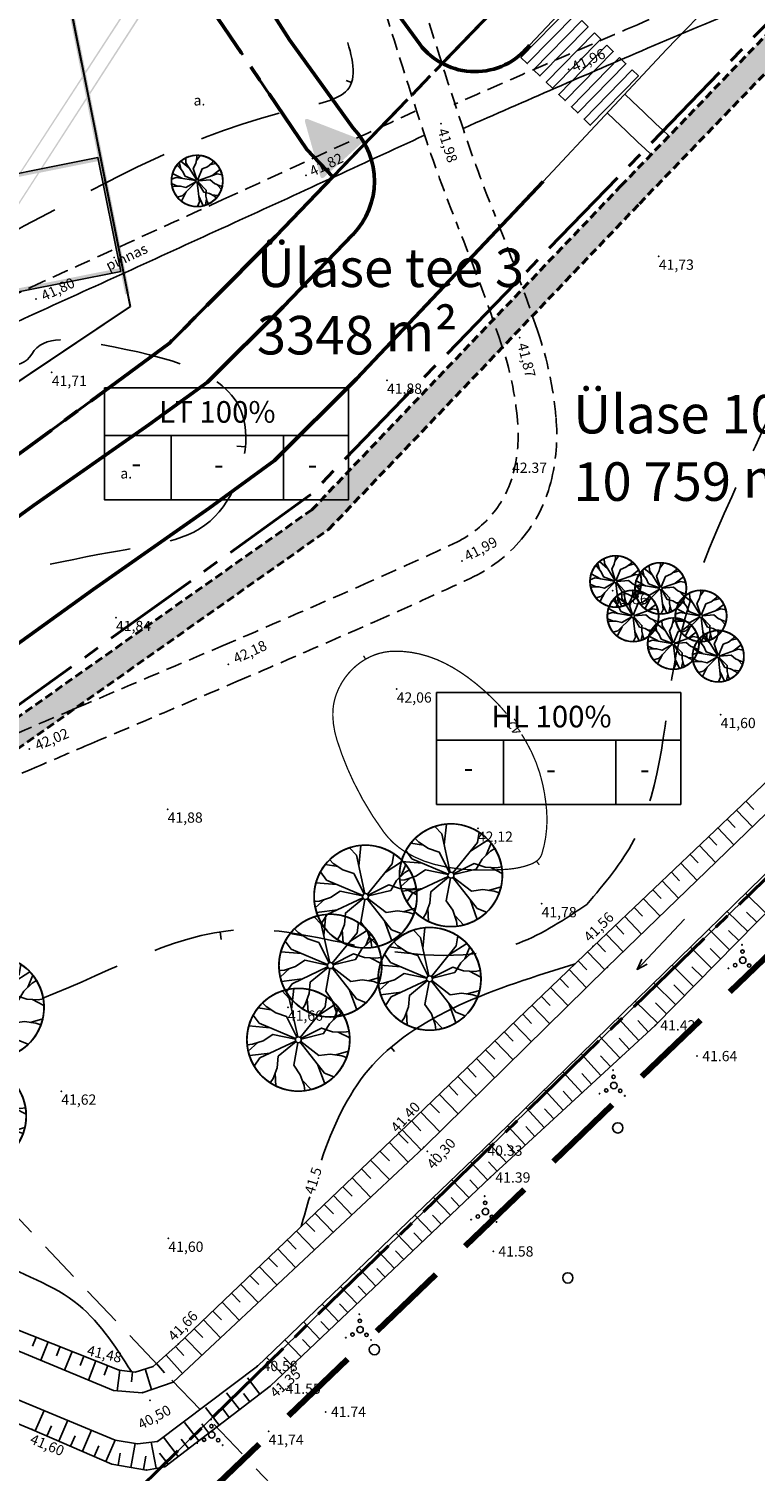
# Model space of a CAD drawing. Units: metres. Extents: x 551323 to 551933, y 6578924 to 6579662.
# Drawn here: x 551577 to 551633, y 6578982 to 6579094 of the extents above; entities that cross this region are included whole.
import ezdxf
from ezdxf.enums import TextEntityAlignment as Align

# ---------------------------------------------------------------- set-up
doc = ezdxf.new("R2010")
doc.units = ezdxf.units.M
for name, pattern in [('CENTER2', [28.575, 19.05, -3.175, 3.175, -3.175]), ('DASHED', [19.05, 12.7, -6.35]), ('HIDDEN', [9.525, 6.35, -3.175]), ('HIDDEN2', [4.7625, 3.175, -1.5875])]:
    doc.linetypes.add(name, pattern=pattern)
for name, color, linetype in [('10', 7, 'Continuous'), ('12', 251, 'Continuous'), ('2d', 7, 'Continuous'), ('Haljas', 3, 'Continuous'), ('horisontaal', 98, 'Continuous'), ('JARSAK', 251, 'Continuous'), ('KORGUSED', 7, 'Continuous'), ('liiklus', 7, 'Continuous'), ('majaboksid', 7, 'Continuous'), ('piir', 1, 'Continuous'), ('postid', 6, 'Continuous'), ('punktid', 7, 'Continuous'), ('puud', 3, 'Continuous'), ('Seinad.VÄLIS', 7, 'Continuous'), ('Tuletõkkesektsioonid', 7, 'Continuous'), ('VALLID', 251, 'Continuous'), ('ZTEXT', 7, 'Continuous')]:
    doc.layers.add(name, color=color, linetype=linetype)
for name, color, linetype, lineweight in [('Istutatav muru_Pen_No__85', 1, 'Continuous', 0), ('jalgteed', 65, 'DASHED', 40), ('krundid', 142, 'Continuous', 30), ('plan.ala piir', 5, 'HIDDEN2', 100), ('plan.krundid', 234, 'CENTER2', 50), ('teeala', 45, 'Continuous', 50), ('tekstid', 7, 'Continuous', 30)]:
    doc.layers.add(name, color=color, linetype=linetype, lineweight=lineweight)
doc.styles.add('ROMANS', font='romans', dxfattribs={"height": 0.9})
doc.styles.get("Standard").update_dxf_attribs({"font": 'romanc.shx', "height": 0.8})

# ---------------------------------------------------------------- blocks, each defined once
blk = doc.blocks.new('VOSA')
at = {"linetype": 'Continuous'}
for centre, radius in [((-0.06, 1.2), 0.0223), ((0, 0), 0.25), ((-0.02, 0.68), 0.132), ((-1.11, -0.63), 0.0223), ((-0.59, -0.38), 0.132), ((0.5, -0.41), 0.132), ((0.86, -0.8), 0.0223)]:
    blk.add_circle(centre, radius, dxfattribs=at)
blk = doc.blocks.new('puu1')
at = {"layer": 'Haljas'}
for p, q in [((-427, 1129), (-939, 1766)), ((-584, 1543), (-516, 1932)), ((923, 1367), (947, 1762)), ((-41, 108), (-584, 1543)), ((65, 96), (923, 1367)), ((675, 1000), (1319, 1503)), ((-1570, 505), (-1833, 801)), ((-1149, 370), (-1966, 367)), ((-110, 36), (-1570, 505)), ((115, 16), (1634, 226)), ((1196, 165), (1931, 522)), ((1634, 226), (1999, 73)), ((-10, -116), (-143, -1643)), ((-143, -1643), (-373, -1965)), ((-105, -1202), (79, -1998))]:
    blk.add_line(p, q, dxfattribs=at)
for points in [[(-13, 115), (-113, 1004), (165, 1352), (343, 1764), (381, 1963)], [(254, 1558), (626, 1899)], [(82, 82), (714, 714), (1160, 714), (1593, 832), (1773, 926)], [(1376, 773), (1876, 695)], [(-1576, -99), (-1991, 188)], [(-109, -38), (-954, -334), (-1355, -140), (-1796, -58), (-1999, -65)], [(-115, -13), (-1004, -113), (-1282, -461), (-1644, -727), (-1829, -809)], [(-38, -109), (-334, -954), (-735, -1147), (-1074, -1441), (-1195, -1603)], [(80, -84), (695, -734), (682, -1179), (788, -1615), (877, -1798)], [(115, -13), (1004, -113), (1282, -461), (1644, -727), (1829, -809)], [(-1463, -594), (-1712, -1033)], [(1463, -594), (1712, -1033)], [(-905, -1294), (-1388, -1440)], [(735, -1397), (643, -1894)]]:
    blk.add_lwpolyline(points, dxfattribs=at)
blk.add_circle((0, 0), 116, dxfattribs=at)
for start, end in [(104.9564, 117.9859), (71.7507, 79.006), (48.7234, 61.7529), (156.3849, 169.4145), (20.3221, 27.5774), (174.6078, 181.8631), (2.0992, 15.1287), (203.8512, 211.1065), (328.8935, 336.1488), (226.0364, 233.2917), (259.2421, 272.2716), (288.7446, 295.9999)]:
    blk.add_arc((0, 0), 2000, start, end, dxfattribs=at)

msp = doc.modelspace()

# ---------------------------------------------------------------- hatches: boundary and pattern name
at = {"layer": 'Istutatav muru_Pen_No__85', "linetype": 'Continuous'}
h = msp.add_hatch(color=256, dxfattribs=at)
h.paths.add_polyline_path([(551602.699, 6579085.294), (551598.512, 6579086.912, 0.618034), (551598.314, 6579086.732), (551599.531, 6579082.411, 0.5575365), (551599.776, 6579082.341), (551602.746, 6579085.043, 0.5575365)], flags=0)
h.paths.add_polyline_path([(551602.308, 6579085.091), (551598.729, 6579086.475), (551599.77, 6579082.781)], flags=0)
at = {"layer": 'jalgteed', "linetype": 'Continuous', "lineweight": 25}
h = msp.add_hatch(dxfattribs=at)
h.set_pattern_fill('AR-CONC', color=34, scale=0.01, angle=90, style=0)
h.set_pattern_definition([(140, (0, 0), (0.1593908554, 1.82184668996), [0.1905, -2.0955]), (85, (0, 0), (-1.9105664288, -0.35242825976), [0.1524, -1.6764]), (190.451, (0.0133, 0.1518), (-1.7511668782, 1.46942501666), [0.1619, -1.7809]), (136.1842, (-0.508, 3e-17), (0.4204232793, 2.7107904089), [0.28575, -3.14325]), (186.6356, (-0.473, 0.226), (-2.4742555589, 2.3740423447), [0.24285, -2.67135]), (81.184, (-0.508, 3e-17), (-2.4742511786, 2.3740460581), [0.2286, -2.5146]), (111, (-0.381, 0.254), (1.02265518517, 1.51614879835), [0.1905, -2.0955]), (56, (-0.381, 0.254), (-1.8418796612, 0.6180202835), [0.1524, -1.6764]), (161.4514, (-0.2958, 0.3803), (-0.81922857716, 2.1341649077), [0.1619, -1.7809]), (127.5, (0, 0), (-0.84555038873, 0.030886032506), [0, -1.65608, 0, -1.7018, 0, -1.68275]), (97.5, (0, 0), (-1.00180574818, 0.6681966251), [0, -0.97028, 0, -1.61798, 0, -0.64135]), (57.5, (-3e-17, -0.5664), (0.05728743993, 1.35590595167), [0, -0.635, 0, -1.9812, 0, -2.6289]), (47.5, (-5e-17, -0.8204), (-0.25426491033, 1.48129181386), [0, -0.8255, 0, -1.31572, 0, -1.8669])])
edge = h.paths.add_edge_path()
edge.add_line((551529.926, 6579011.485), (551539.245, 6579014.375))
edge.add_line((551539.245, 6579014.375), (551598.849, 6579056.473))
edge.add_line((551598.849, 6579056.473), (551622.901, 6579081.698))
edge.add_line((551622.901, 6579081.698), (551677.083, 6579138.015))
edge.add_line((551677.083, 6579138.015), (551696.515, 6579153.337))
edge.add_line((551696.515, 6579153.337), (551695.456, 6579221.359))
edge.add_line((551695.456, 6579221.359), (551762.497, 6579272.573))
edge.add_line((551762.497, 6579272.573), (551768.028, 6579288.149))
edge.add_line((551768.028, 6579288.149), (551768.491, 6579306.832))
edge.add_line((551768.491, 6579306.832), (551759.538, 6579327.051))
edge.add_line((551759.538, 6579327.051), (551750.759, 6579333.227))
edge.add_line((551750.759, 6579333.227), (551741.857, 6579336.254))
edge.add_line((551741.857, 6579336.254), (551741.074, 6579337.085))
edge.add_line((551530.519, 6579009.574), (551540.14, 6579012.558))
edge.add_line((551540.14, 6579012.558), (551600.162, 6579054.952))
edge.add_line((551600.162, 6579054.952), (551624.345, 6579080.314))
edge.add_line((551624.345, 6579080.314), (551678.429, 6579136.53))
edge.add_line((551678.429, 6579136.53), (551698.53, 6579152.379))
edge.add_line((551698.53, 6579152.379), (551697.472, 6579220.382))
edge.add_line((551697.472, 6579220.382), (551764.183, 6579271.344))
edge.add_line((551764.183, 6579271.344), (551770.02, 6579287.781))
edge.add_line((551770.02, 6579287.781), (551770.502, 6579307.232))
edge.add_line((551770.502, 6579307.232), (551761.142, 6579328.368))
edge.add_line((551761.142, 6579328.368), (551751.674, 6579335.028))
edge.add_line((551751.674, 6579335.028), (551742.971, 6579337.987))
edge.add_line((551742.971, 6579337.987), (551742.53, 6579338.456))
edge = h.paths.add_edge_path(flags=17)
edge.add_line((551530.519, 6579009.574), (551529.926, 6579011.485))
edge.add_line((551741.074, 6579337.085), (551742.53, 6579338.456))
at = {"layer": 'liiklus', "linetype": 'Continuous', "lineweight": 40, "true_color": 0xffffff}
msp.add_hatch(color=7, dxfattribs=at).paths.add_polyline_path([(551602.388, 6579085.152), (551599.737, 6579082.739), (551598.681, 6579086.554)])
at = {"layer": 'Seinad.VÄLIS'}
msp.add_hatch(color=9, dxfattribs=at).paths.add_polyline_path([(551578.647, 6579103.734), (551578.294, 6579103.664), (551584.344, 6579073.251), (551584.697, 6579073.321)])
for points in [[(551582.224, 6579083.902), (551570.808, 6579081.631), (551570.861, 6579081.366), (551582.277, 6579083.637)], [(551583.935, 6579075.3), (551572.519, 6579073.029), (551572.571, 6579072.764), (551583.988, 6579075.035)]]:
    msp.add_hatch(color=9, dxfattribs=at).paths.add_polyline_path(points, flags=0)

# ---------------------------------------------------------------- linework, layer by layer
at = {"layer": '10', "color": 9, "linetype": 'HIDDEN', "ltscale": 0.2}
for points in [[(551609.898, 6579088.035, -0.0024568), (551624.178, 6579094.251, -0.0044449), (551632.13, 6579097.583, -0.0000163), (551641.632, 6579101.465, -0.0000177), (551650.382, 6579105.039, -0.0011062), (551657.49, 6579107.924, -0.0005925), (551670.774, 6579113.262, -0.0005925)], [(551604.005, 6579097.156, 0.0059355), (551607.486, 6579086.076, 0.0157802), (551610.223, 6579078.531, -0.0127617), (551613.595, 6579069.404, -0.0600506), (551614.862, 6579063.417, -0.0849445), (551614.531, 6579059.34, -0.1126526), (551612.883, 6579056.133, -0.1096211), (551609.914, 6579053.861, -0.0046164), (551602.528, 6579050.513, -0.003196), (551591.767, 6579045.835, -0.0003256), (551580.554, 6579041.055, 0.0008555), (551576.283, 6579039.229, 0.0057607), (551566.68, 6579034.972, -0.0051977), (551556.107, 6579030.271, -0.0097831), (551554.743, 6579029.713, -0.001513), (551545.499, 6579026.171, -0.0264717), (551542.595, 6579025.242, -0.0128957), (551536.264, 6579023.751, -0.0128957)], [(551606.877, 6579098.022, 0.0059355), (551610.338, 6579087.01, 0.0157802), (551613.009, 6579079.642, -0.0127617), (551616.435, 6579070.372, -0.0600506), (551617.85, 6579063.682, -0.0849445), (551617.437, 6579058.596, -0.1126526), (551615.179, 6579054.203, -0.1096211), (551611.178, 6579051.141, -0.0046164), (551603.742, 6579047.769, -0.003196), (551592.945, 6579043.077, -0.0003256), (551581.729, 6579038.295, 0.0008555), (551577.467, 6579036.473, 0.0057607), (551567.928, 6579032.244, -0.0051977), (551557.297, 6579027.517, -0.0097831), (551555.824, 6579026.914, -0.001513), (551546.563, 6579023.367, -0.0264717), (551543.357, 6579022.34, -0.0128957), (551536.876, 6579020.815, -0.0128957)], [(551555.835, 6579064.222, 0.0004656), (551566.41, 6579068.999, 0.0004656), (551576.977, 6579073.796, 0.0006603), (551591.945, 6579080.633, 0.0006603), (551606.896, 6579087.509, 0.0006603)]]:
    msp.add_lwpolyline(points, format="xyb", dxfattribs=at)
at = {"layer": '10', "color": 9}
for points in [[(551610.705, 6579086.205, -0.0024568), (551624.968, 6579092.413, -0.0044449), (551632.886, 6579095.731, -0.0000163), (551642.389, 6579099.613, -0.0000177), (551651.138, 6579103.187, -0.0011062), (551658.238, 6579106.069, -0.0005925), (551671.518, 6579111.406, -0.0005925)], [(551556.657, 6579062.398, 0.0004656), (551567.235, 6579067.177, 0.0004656), (551577.805, 6579071.976, 0.0006603), (551592.779, 6579078.814, 0.0006556), (551607.629, 6579085.644, 0.0006603)]]:
    msp.add_lwpolyline(points, format="xyb", dxfattribs=at)
at = {"layer": '12', "color": 4}
for points in [[(551594.628, 6578989.825), (551612.114, 6579006.592), (551656.879, 6579050.346), (551692.851, 6579084.577), (551695.879, 6579086.091), (551699.196, 6579086.379), (551702.519, 6579085.198), (551711.26, 6579081.788)], [(551689.6, 6579085.69), (551663.111, 6579060.118), (551650.449, 6579048.568), (551621.842, 6579020.871), (551607.564, 6579006.841), (551588.071, 6578988.577), (551585.663, 6578987.747), (551583.427, 6578987.922), (551552.222, 6579000.9), (551543.923, 6579004.381), (551543.923, 6579004.381), (551543.923, 6579004.381)], [(551627.839, 6579024.612), (551624.157, 6579020.702), (551624.935, 6579021.112)], [(551627.839, 6579024.612), (551624.157, 6579020.702), (551624.52, 6579021.503)], [(551524.421, 6579008.366), (551526.77, 6579007.812), (551535.495, 6579004.287), (551554.715, 6578996.048), (551583.568, 6578984.063), (551585.285, 6578983.756), (551586.847, 6578983.95), (551594.628, 6578989.825)]]:
    msp.add_lwpolyline(points, dxfattribs=at)
at = {"layer": '12'}
for points in [[(551605.645, 6579007.982), (551620.74, 6579022.487), (551634.977, 6579036.022), (551648.888, 6579049.83), (551662.015, 6579061.742), (551675.385, 6579073.833), (551688.599, 6579086.64)], [(551595.615, 6578988.253), (551612.735, 6579004.504), (551625.565, 6579016.345), (551639.828, 6579030.844), (551659.578, 6579049.576), (551675.525, 6579064.411), (551686.522, 6579074.574), (551695.609, 6579083.21), (551697.189, 6579083.653), (551697.926, 6579083.653), (551699.645, 6579083.282), (551700.206, 6579082.996), (551705.496, 6579080.582), (551710.019, 6579078.885)], [(551605.645, 6579007.982), (551588.472, 6578991.529), (551586.517, 6578989.787), (551585.111, 6578989.355), (551583.871, 6578989.51), (551566.74, 6578996.297), (551552.196, 6579002.27), (551543.248, 6579006.524), (551542.385, 6579007.925), (551539.979, 6579015.641), (551539.431, 6579017.729)], [(551530.839, 6579003.979), (551530.846, 6579003.978), (551534.963, 6579002.788), (551539.409, 6579000.794), (551554.142, 6578994.441), (551577.081, 6578984.884), (551583.302, 6578982.19), (551586.003, 6578981.72), (551587.423, 6578981.985), (551595.615, 6578988.253)]]:
    msp.add_lwpolyline(points, dxfattribs=at)
for centre in [(551622.657, 6579008.363), (551618.769, 6578996.68), (551603.724, 6578991.098)]:
    msp.add_circle(centre, 0.4, dxfattribs=at)
at = {"layer": '2d'}
for p in [(551625.565, 6579016.345), (551628.826, 6579013.955), (551612.114, 6579006.592), (551612.735, 6579004.504), (551612.97, 6578998.746), (551594.628, 6578989.825), (551596.42, 6578988.06), (551599.941, 6578986.255)]:
    msp.add_point(p, dxfattribs=at)
at = {"layer": 'horisontaal'}
for points in [[(551601.518, 6579089.903), (551601.956, 6579089.758)], [(551593.033, 6579061.447), (551593.696, 6579061.387)], [(551591.813, 6579023.04), (551591.723, 6579023.628)], [(551605.282, 6579014.316), (551605.006, 6579014.639)]]:
    msp.add_lwpolyline(points, dxfattribs=at)
for points in [[(551615.03, 6579028.635, 0.1, 0.1, -0.0394047), (551613.854, 6579028.48, 0.1, 0.1, -0.0191677), (551611.419, 6579028.445, 0.1, 0.1, -0.0593981), (551608.377, 6579028.883, 0.1, 0.1, -0.0736219), (551606.098, 6579029.869, 0.1, 0.1, -0.0955483), (551604.461, 6579031.381, 0.1, 0.1, -0.046283), (551602.105, 6579035.295, 0.1, 0.1, -0.0362916), (551600.804, 6579038.585, 0.1, 0.1, -0.068378), (551600.489, 6579040.443, 0.1, 0.1, -0.0970921), (551600.768, 6579042.146, 0.1, 0.1, -0.0890375), (551601.724, 6579043.765, 0.1, 0.1, -0.1021647), (551603.357, 6579045.022, 0.1, 0.1, -0.1088926), (551605.24, 6579045.473, 0.1, 0.1, -0.0630793), (551607.239, 6579045.258, 0.1, 0.1, -0.0597161), (551609.231, 6579044.524, 0.1, 0.1, -0.0406307), (551610.985, 6579043.441, 0.1, 0.1, -0.0343881), (551612.842, 6579041.866, 0.1, 0.1, -0.0265683), (551613.998, 6579040.615, 0.1, 0.1, -0.0795948)], [(551615.179, 6579038.994, 0.1, 0.1, -0.0097013), (551615.504, 6579038.463, 0.1, 0.1, -0.0795948), (551616.833, 6579035.032, 0.1, 0.1, -0.0319096), (551617.114, 6579033.138, 0.1, 0.1, -0.0401609), (551617.118, 6579031.615, 0.1, 0.1, -0.0554256), (551616.756, 6579029.712, 0.1, 0.1, -0.1589363), (551616.358, 6579029.147, 0.1, 0.1, -0.0685259), (551615.899, 6579028.894, 0.1, 0.1, -0.039467), (551615.03, 6579028.635, 0.1, 0.1, -0.0394047)]]:
    msp.add_lwpolyline(points, format="xyseb", dxfattribs=at)
at = {"layer": 'horisontaal', "const_width": 0.1}
for points in [[(551602.879, 6579045.123), (551603.036, 6579044.851)], [(551616.546, 6579028.839), (551616.335, 6579029.13)]]:
    msp.add_lwpolyline(points, dxfattribs=at)
at = {"layer": 'horisontaal', "linetype": 'DASHED', "ltscale": 0.5}
for points, start_tangent, end_tangent in [([(551544.834, 6579102.862), (551552.363, 6579099.708), (551564.59, 6579084.968), (551569.123, 6579077.771), (551573.333, 6579077.285), (551576.491, 6579078.579), (551598.107, 6579087.799), (551601.75, 6579089.335), (551601.345, 6579093.783), (551592.444, 6579115.561), (551588.206, 6579126.826), (551584.029, 6579128.369), (551572.935, 6579125.351), (551547.504, 6579114.283), (551542.872, 6579109.837), (551543.326, 6579104.394), (551544.834, 6579102.862)], (0.9548061, 0.2972294), (0.9548061, 0.2972294)), ([(551577.073, 6579068.604), (551582.473, 6579069.348), (551593.553, 6579063.582), (551591.318, 6579055.955), (551583.125, 6579053.165), (551570.555, 6579052.886), (551569.903, 6579061.628), (551572.51, 6579067.116), (551577.073, 6579068.604)], (0.5044421, 0.8634455), (0.5044421, 0.8634455))]:
    msp.add_spline(points, degree=3, dxfattribs=dict(at, start_tangent=start_tangent, end_tangent=end_tangent))
for points in [[(551620.261, 6579025.765), (551623.914, 6579030.759), (551627.207, 6579045.25), (551635.757, 6579066.719), (551641.948, 6579081.543), (551652.706, 6579096.674), (551663.961, 6579108.373)], [(551620.261, 6579025.765), (551614.96, 6579022.753), (551602.956, 6579022.448), (551593.392, 6579023.796), (551576.913, 6579018.095), (551546.186, 6579018.162), (551541.185, 6579017.571), (551539.979, 6579015.641)]]:
    msp.add_spline(points, degree=3, dxfattribs=at)
at = {"layer": 'horisontaal'}
msp.add_open_spline([(551599.6, 6579005.859), (551600.506, 6579008.474), (551604.096, 6579016.356), (551613.109, 6579019.187), (551619.344, 6579021.146)], degree=3, knots=[5.1652802, 5.1652802, 5.1652802, 5.1652802, 13.2358023, 31.3562785, 31.3562785, 31.3562785, 31.3562785], dxfattribs=at)
msp.add_spline([(551584.828, 6578989.39), (551580.374, 6578994.853), (551573.417, 6578998.51), (551562.886, 6579006.667), (551551.444, 6579006.119), (551547.117, 6579004.685)], degree=3, dxfattribs=at)
msp.add_open_spline([(551598.027, 6579000.683), (551598.247, 6579001.459), (551598.467, 6579002.234), (551598.695, 6579003.003)], degree=3, dxfattribs=at)
at = {"layer": 'jalgteed', "ltscale": 0.05}
for p, q in [((551622.901, 6579081.698), (551677.083, 6579138.015)), ((551624.345, 6579080.314), (551678.429, 6579136.53)), ((551598.849, 6579056.473), (551622.901, 6579081.698)), ((551600.162, 6579054.952), (551624.345, 6579080.314)), ((551539.245, 6579014.375), (551598.849, 6579056.473)), ((551540.14, 6579012.558), (551600.162, 6579054.952))]:
    msp.add_line(p, q, dxfattribs=at)
at = {"layer": 'jalgteed', "lineweight": 25}
for p, q in [((551623.193, 6579088.843), (551623.784, 6579088.292)), ((551623.784, 6579088.292), (551624.688, 6579087.428)), ((551621.829, 6579087.381), (551622.411, 6579086.838)), ((551624.688, 6579087.428), (551625.621, 6579086.535)), ((551622.411, 6579086.838), (551623.306, 6579085.983)), ((551623.306, 6579085.983), (551624.251, 6579085.078)), ((551625.621, 6579086.535), (551626.132, 6579086.064)), ((551626.132, 6579086.064), (551626.619, 6579085.59)), ((551624.251, 6579085.078), (551624.756, 6579084.612)), ((551624.756, 6579084.612), (551625.223, 6579084.157))]:
    msp.add_line(p, q, dxfattribs=at)
at = {"layer": 'JARSAK'}
for p, q in [((551631.9, 6579033.097), (551633.132, 6579031.802)), ((551632.625, 6579033.786), (551633.238, 6579033.142)), ((551631.175, 6579032.408), (551631.794, 6579031.757)), ((551629.726, 6579031.03), (551630.351, 6579030.372)), ((551630.451, 6579031.719), (551631.695, 6579030.41)), ((551629.001, 6579030.341), (551630.258, 6579029.019)), ((551627.552, 6579028.963), (551628.821, 6579027.628)), ((551628.276, 6579029.652), (551628.908, 6579028.988)), ((551626.102, 6579027.585), (551627.384, 6579026.237)), ((551626.827, 6579028.274), (551627.465, 6579027.603)), ((551625.378, 6579026.896), (551626.021, 6579026.218)), ((551623.928, 6579025.518), (551624.578, 6579024.834)), ((551624.653, 6579026.207), (551625.947, 6579024.845)), ((551622.479, 6579024.14), (551623.135, 6579023.449)), ((551623.203, 6579024.829), (551624.51, 6579023.454)), ((551621.754, 6579023.451), (551623.073, 6579022.063)), ((551620.306, 6579022.07), (551621.645, 6579020.677)), ((551621.029, 6579022.762), (551621.692, 6579022.065)), ((551619.585, 6579021.378), (551620.259, 6579020.677)), ((551618.143, 6579019.992), (551618.824, 6579019.283)), ((551618.864, 6579020.685), (551620.218, 6579019.276)), ((551616.701, 6579018.606), (551617.39, 6579017.889)), ((551617.422, 6579019.299), (551618.792, 6579017.874)), ((551615.98, 6579017.913), (551617.365, 6579016.472)), ((551614.538, 6579016.527), (551615.938, 6579015.07)), ((551615.259, 6579017.22), (551615.955, 6579016.496)), ((551613.096, 6579015.142), (551614.512, 6579013.668)), ((551613.817, 6579015.835), (551614.521, 6579015.102)), ((551612.375, 6579014.449), (551613.087, 6579013.708)), ((551610.933, 6579013.063), (551611.652, 6579012.314)), ((551611.654, 6579013.756), (551613.085, 6579012.266)), ((551610.212, 6579012.37), (551611.659, 6579010.864)), ((551608.77, 6579010.984), (551610.232, 6579009.463)), ((551609.491, 6579011.677), (551610.218, 6579010.92)), ((551607.327, 6579009.599), (551608.805, 6579008.061)), ((551608.048, 6579010.292), (551608.784, 6579009.527)), ((551606.606, 6579008.906), (551607.349, 6579008.133)), ((551604.876, 6579007.245), (551606.352, 6579005.705)), ((551605.598, 6579007.937), (551606.34, 6579007.163)), ((551605.885, 6579008.213), (551607.374, 6579006.663)), ((551604.154, 6579006.554), (551604.888, 6579005.788)), ((551602.71, 6579005.17), (551603.436, 6579004.412)), ((551603.432, 6579005.862), (551604.892, 6579004.338)), ((551601.988, 6579004.478), (551603.433, 6579002.97)), ((551600.544, 6579003.095), (551601.973, 6579001.603)), ((551601.266, 6579003.786), (551601.984, 6579003.036)), ((551599.1, 6579001.711), (551600.514, 6579000.235)), ((551599.822, 6579002.403), (551600.533, 6579001.661)), ((551598.377, 6579001.019), (551599.081, 6579000.285)), ((551596.933, 6578999.636), (551597.629, 6578998.91)), ((551597.655, 6579000.327), (551599.054, 6578998.867)), ((551596.211, 6578998.944), (551597.595, 6578997.5)), ((551594.767, 6578997.56), (551596.135, 6578996.132)), ((551595.489, 6578998.252), (551596.177, 6578997.534)), ((551593.323, 6578996.177), (551594.676, 6578994.765)), ((551594.045, 6578996.868), (551594.725, 6578996.158)), ((551592.601, 6578995.485), (551593.273, 6578994.783)), ((551591.157, 6578994.101), (551591.821, 6578993.407)), ((551591.879, 6578994.793), (551593.216, 6578993.397)), ((551589.713, 6578992.718), (551590.37, 6578992.032)), ((551590.435, 6578993.409), (551591.756, 6578992.03)), ((551577.416, 6578992.067), (551577.136, 6578991.361)), ((551578.346, 6578991.699), (551577.78, 6578990.27)), ((551588.99, 6578992.026), (551590.297, 6578990.662)), ((551579.275, 6578991.331), (551578.989, 6578990.608)), ((551580.205, 6578990.962), (551579.627, 6578989.502)), ((551581.135, 6578990.594), (551580.842, 6578989.856)), ((551587.515, 6578990.676), (551588.787, 6578989.248)), ((551588.261, 6578991.341), (551588.889, 6578990.636)), ((551582.065, 6578990.226), (551581.474, 6578988.734)), ((551582.994, 6578989.857), (551582.696, 6578989.104)), ((551583.927, 6578989.503), (551583.727, 6578987.898)), ((551584.92, 6578989.379), (551584.822, 6578988.6)), ((551585.883, 6578989.592), (551586.374, 6578987.992)), ((551586.768, 6578990.011), (551587.41, 6578989.29)), ((551594.821, 6578987.645), (551593.865, 6578988.895)), ((551593.232, 6578986.43), (551592.228, 6578987.742)), ((551594.027, 6578987.038), (551593.537, 6578987.678)), ((551577.338, 6578984.773), (551578.027, 6578986.364)), ((551591.644, 6578985.215), (551590.592, 6578986.589)), ((551592.438, 6578985.822), (551591.924, 6578986.494)), ((551578.256, 6578984.375), (551578.603, 6578985.178)), ((551579.174, 6578983.978), (551579.875, 6578985.597)), ((551581.009, 6578983.183), (551581.722, 6578984.83)), ((551590.056, 6578983.999), (551588.956, 6578985.436)), ((551590.85, 6578984.607), (551590.312, 6578985.31)), ((551580.091, 6578983.581), (551580.445, 6578984.397)), ((551582.844, 6578982.389), (551583.569, 6578984.062)), ((551584.781, 6578981.933), (551585.104, 6578983.789)), ((551586.75, 6578981.859), (551586.371, 6578983.891)), ((551588.467, 6578982.784), (551587.32, 6578984.283)), ((551589.262, 6578983.392), (551588.7, 6578984.126)), ((551581.927, 6578982.786), (551582.286, 6578983.616)), ((551583.796, 6578982.104), (551583.958, 6578983.034)), ((551585.766, 6578981.761), (551585.949, 6578982.811)), ((551587.673, 6578982.176), (551587.018, 6578983.033))]:
    msp.add_line(p, q, dxfattribs=at)
at = {"layer": 'krundid'}
msp.add_lwpolyline([(551584.714, 6579072.305), (551530.744, 6579036.08), (551522.746, 6579076.292), (551534.339, 6579078.598), (551533.363, 6579083.502), (551545.133, 6579085.843), (551544.157, 6579090.747), (551555.927, 6579093.088), (551554.951, 6579097.992), (551566.721, 6579100.333), (551565.745, 6579105.237), (551577.691, 6579107.613)], close=True, dxfattribs=at)
at = {"layer": 'liiklus', "color": 7, "ltscale": 0.5}
for points in [[(551618.874, 6579095.53), (551619.364, 6579095.051), (551615.616, 6579091.218), (551615.126, 6579091.698)], [(551619.854, 6579094.571), (551620.345, 6579094.092), (551616.597, 6579090.259), (551616.106, 6579090.739)], [(551620.835, 6579093.613), (551621.325, 6579093.133), (551617.577, 6579089.3), (551617.087, 6579089.78)], [(551621.815, 6579092.654), (551622.306, 6579092.174), (551618.558, 6579088.342), (551618.068, 6579088.821)], [(551622.796, 6579091.695), (551623.286, 6579091.215), (551619.538, 6579087.383), (551619.048, 6579087.862)], [(551623.777, 6579090.736), (551624.267, 6579090.256), (551620.519, 6579086.424), (551620.029, 6579086.903)]]:
    msp.add_lwpolyline(points, close=True, dxfattribs=at)
at = {"layer": 'majaboksid'}
msp.add_lwpolyline([(551583.988, 6579075.035), (551572.218, 6579072.694), (551573.194, 6579067.79), (551561.424, 6579065.449), (551562.4, 6579060.545), (551550.63, 6579058.204), (551551.606, 6579053.3), (551539.836, 6579050.959), (551540.812, 6579046.055), (551529.395, 6579043.785), (551527.632, 6579052.651), (551539.401, 6579054.992), (551538.426, 6579059.896), (551550.195, 6579062.237), (551549.22, 6579067.141), (551560.989, 6579069.482), (551560.014, 6579074.386), (551571.783, 6579076.727), (551570.808, 6579081.631), (551582.224, 6579083.902)], close=True, dxfattribs=at)
at = {"layer": 'piir'}
msp.add_lwpolyline([(551573.04, 6579447.89), (551635.99, 6579269.97), (551697.66, 6579093.03), (551698.54, 6579090.52), (551582.99, 6578977.9), (551549.11, 6578944.89), (551539.16, 6578958.32), (551515.22, 6579026.26), (551478.29, 6579103.73), (551464.39, 6579149.2), (551452.71, 6579208.42), (551439.56, 6579247.03), (551404.69, 6579300.92), (551368.35, 6579342.79), (551347.26, 6579360.37), (551352.11, 6579362.25), (551393.44, 6579378.26), (551417.19, 6579387.46), (551444.8, 6579398.16), (551472.23, 6579408.78), (551499.71, 6579419.4), (551527.3, 6579429.97), (551559.34, 6579442.24), (551573.04, 6579447.89)], dxfattribs=at)
at = {"layer": 'plan.ala piir', "ltscale": 2}
msp.add_lwpolyline([(551445.081, 6579400.014), (551341.385, 6579361.006), (551366.092, 6579338.423), (551393.616, 6579308.231), (551401.551, 6579298.798), (551436.653, 6579245.509), (551449.729, 6579208.456), (551457.065, 6579163.687), (551459.85, 6579149.119), (551475.074, 6579102.071), (551485.921, 6579078.993), (551507.048, 6579038.119), (551513.074, 6579023.87), (551526.952, 6578984.056), (551536.409, 6578956.487), (551546.298, 6578942.116), (551548.994, 6578939.733), (551707.011, 6579091.683), (551801.119, 6579179.194), (551841.772, 6579312.144), (551916.64, 6579569.708)], dxfattribs=at)
at = {"layer": 'plan.krundid', "lineweight": 40, "ltscale": 0.4}
for points in [[(551675.117, 6579157.709), (551680.69, 6579141.718), (551678.272, 6579139.805), (551598.709, 6579057.616), (551568.31, 6579035.714), (551539.3, 6579014.812), (551521.365, 6579008.821), (551516.047, 6579023.913), (551525.5, 6579027.124), (551531.954, 6579029.256), (551539.308, 6579034.431), (551576.667, 6579061.243), (551587.788, 6579069.464), (551587.788, 6579069.464), (551596.056, 6579077.785), (551600.497, 6579082.395), (551600.497, 6579082.395), (551614.235, 6579096.664), (551614.235, 6579096.664), (551667.514, 6579151.697)], [(551521.365, 6579008.821), (551539.16, 6578958.32), (551549.11, 6578944.89), (551582.99, 6578977.9), (551698.54, 6579090.52), (551697.66, 6579093.03), (551680.69, 6579141.718), (551678.272, 6579139.805), (551598.709, 6579057.616), (551568.31, 6579035.714), (551539.3, 6579014.812)]]:
    msp.add_lwpolyline(points, close=True, dxfattribs=at)
at = {"layer": 'plan.krundid', "ltscale": 0.4}
msp.add_lwpolyline([(551502.741, 6579077.572), (551581.331, 6579117.523), (551589.111, 6579098.328), (551598.471, 6579084.535), (551600.497, 6579082.395), (551596.056, 6579077.785), (551587.788, 6579069.464), (551576.667, 6579061.243), (551539.308, 6579034.431), (551531.954, 6579029.256), (551525.5, 6579027.124), (551520.933, 6579039.466), (551510.125, 6579063.189), (551502.741, 6579077.572)], close=True, dxfattribs=at)
at = {"layer": 'plan.krundid', "lineweight": 40, "ltscale": 0.4}
msp.add_lwpolyline([(551614.235, 6579096.664), (551600.497, 6579082.395), (551598.471, 6579084.535), (551589.111, 6579098.328)], dxfattribs=at)
at = {"layer": 'postid', "linetype": 'HIDDEN', "ltscale": 0.5}
msp.add_lwpolyline([(551574.864, 6579002.554), (551596.27, 6578979.994)], dxfattribs=at)
at = {"layer": 'punktid'}
for p in [(551618.838, 6579090.786), (551608.912, 6579086.543), (551598.392, 6579082.511), (551625.848, 6579076.217), (551577.391, 6579072.886), (551615.015, 6579069.888), (551578.632, 6579067.175), (551604.7, 6579066.564), (551610.546, 6579052.501), (551622.255, 6579050.194), (551583.624, 6579048.086), (551592.356, 6579044.456), (551605.457, 6579042.521), (551630.656, 6579040.535), (551576.875, 6579037.851), (551587.642, 6579033.173), (551611.77, 6579031.684), (551616.726, 6579025.81), (551620.74, 6579022.487), (551621.842, 6579020.871), (551596.993, 6579017.753), (551579.367, 6579011.215), (551605.645, 6579007.982), (551607.564, 6579006.841), (551607.834, 6579006.526), (551608.148, 6579006.241), (551587.7, 6578999.76), (551588.472, 6578991.529), (551583.871, 6578989.51), (551595.615, 6578988.253), (551585.663, 6578987.747), (551586.27, 6578987.141), (551577.081, 6578984.884), (551586.847, 6578983.95), (551595.494, 6578984.741), (551586.003, 6578981.72)]:
    msp.add_point(p, dxfattribs=at)
at = {"layer": 'teeala', "lineweight": -3}
for p, q in [((551626.443, 6579092.306), (551675.617, 6579143.316)), ((551615.787, 6579092.646), (551620.639, 6579097.812)), ((551616.851, 6579082.032), (551626.443, 6579092.306))]:
    msp.add_line(p, q, dxfattribs=at)
at = {"layer": 'teeala'}
for p, q in [((551592.14, 6579100.885), (551597.115, 6579093.066)), ((551603.733, 6579097.567), (551607.251, 6579092.728)), ((551597.115, 6579093.066), (551602.06, 6579086.19)), ((551616.851, 6579082.032), (551602.327, 6579066.688)), ((551602.041, 6579077.903), (551596.617, 6579072.292)), ((551596.617, 6579072.292), (551590.749, 6579066.411)), ((551590.749, 6579066.411), (551586.217, 6579063.114)), ((551602.327, 6579066.688), (551595.966, 6579060.313)), ((551586.217, 6579063.114), (551577.198, 6579056.806)), ((551595.966, 6579060.313), (551590.863, 6579056.601)), ((551577.198, 6579056.806), (551566.183, 6579048.83)), ((551590.863, 6579056.601), (551581.837, 6579050.287)), ((551581.837, 6579050.287), (551570.849, 6579042.332))]:
    msp.add_line(p, q, dxfattribs=at)
for centre, radius, start, end in [((551611.551, 6579095.994), 5.4, 217.21591, 321.6775), ((551597.759, 6579082.056), 5.966, 315.86989, 43.86418)]:
    msp.add_arc(centre, radius, start, end, dxfattribs=at)
at = {"layer": 'tekstid', "color": 7, "linetype": 'Continuous', "lineweight": -3}
for p, q in [((551601.71, 6579062.266), (551582.718, 6579062.266)), ((551596.657, 6579062.266), (551596.657, 6579057.262)), ((551587.914, 6579062.236), (551587.914, 6579057.261)), ((551627.554, 6579038.547), (551608.562, 6579038.547)), ((551613.758, 6579038.517), (551613.758, 6579033.542)), ((551622.501, 6579038.547), (551622.501, 6579033.543))]:
    msp.add_line(p, q, dxfattribs=at)
for points in [[(551582.718, 6579065.969), (551601.71, 6579065.969), (551601.71, 6579057.262), (551582.718, 6579057.262)], [(551608.562, 6579042.25), (551627.554, 6579042.25), (551627.554, 6579033.543), (551608.562, 6579033.543)]]:
    msp.add_lwpolyline(points, close=True, dxfattribs=at)
at = {"layer": 'Tuletõkkesektsioonid', "color": 12, "linetype": 'DASHED'}
msp.add_line((551578.472, 6579103.69), (551584.617, 6579072.795), dxfattribs=at)
at = {"layer": 'Tuletõkkesektsioonid', "color": 7, "linetype": 'Continuous'}
msp.add_line((551573.92, 6579065.06), (551584.714, 6579072.305), dxfattribs=at)
at = {"layer": 'VALLID'}
for p, q in [((551634.163, 6579025.086), (551632.604, 6579026.62)), ((551632.761, 6579023.66), (551631.174, 6579025.221)), ((551633.462, 6579024.373), (551632.676, 6579025.147)), ((551631.358, 6579022.234), (551629.743, 6579023.823)), ((551632.06, 6579022.947), (551631.259, 6579023.735)), ((551629.956, 6579020.808), (551628.313, 6579022.425)), ((551630.657, 6579021.521), (551629.842, 6579022.323)), ((551628.553, 6579019.383), (551626.882, 6579021.027)), ((551629.254, 6579020.096), (551628.426, 6579020.911)), ((551627.151, 6579017.957), (551625.452, 6579019.628)), ((551627.852, 6579018.67), (551627.009, 6579019.499)), ((551625.748, 6579016.531), (551624.021, 6579018.23)), ((551626.449, 6579017.244), (551625.593, 6579018.087)), ((551624.287, 6579015.166), (551622.674, 6579016.913)), ((551625.022, 6579015.844), (551624.206, 6579016.728)), ((551622.817, 6579013.809), (551621.243, 6579015.515)), ((551623.552, 6579014.487), (551622.755, 6579015.351)), ((551621.348, 6579012.453), (551619.812, 6579014.116)), ((551622.083, 6579013.131), (551621.305, 6579013.973)), ((551619.878, 6579011.096), (551618.381, 6579012.718)), ((551620.613, 6579011.775), (551619.855, 6579012.596)), ((551618.408, 6579009.74), (551616.951, 6579011.319)), ((551619.143, 6579010.418), (551618.405, 6579011.218)), ((551616.938, 6579008.383), (551615.52, 6579009.921)), ((551617.673, 6579009.062), (551616.954, 6579009.841)), ((551615.469, 6579007.027), (551614.089, 6579008.522)), ((551616.204, 6579007.705), (551615.504, 6579008.463)), ((551613.999, 6579005.671), (551612.658, 6579007.124)), ((551614.734, 6579006.349), (551614.054, 6579007.086)), ((551612.532, 6579004.311), (551611.199, 6579005.715)), ((551613.264, 6579004.992), (551612.603, 6579005.709)), ((551611.081, 6579002.934), (551609.756, 6579004.331)), ((551611.807, 6579003.623), (551611.142, 6579004.323)), ((551609.631, 6579001.557), (551608.312, 6579002.947)), ((551610.356, 6579002.246), (551609.695, 6579002.942)), ((551608.18, 6579000.181), (551606.869, 6579001.562)), ((551608.906, 6579000.869), (551608.248, 6579001.562)), ((551606.73, 6578998.804), (551605.425, 6579000.178)), ((551607.455, 6578999.492), (551606.801, 6579000.181)), ((551605.279, 6578997.427), (551603.981, 6578998.794)), ((551606.005, 6578998.115), (551605.354, 6578998.801)), ((551603.829, 6578996.05), (551602.538, 6578997.41)), ((551604.554, 6578996.738), (551603.907, 6578997.42)), ((551602.378, 6578994.673), (551601.094, 6578996.025)), ((551603.103, 6578995.361), (551602.46, 6578996.039)), ((551600.928, 6578993.296), (551599.651, 6578994.641)), ((551601.653, 6578993.984), (551601.013, 6578994.659)), ((551599.477, 6578991.919), (551598.207, 6578993.257)), ((551600.202, 6578992.607), (551599.566, 6578993.278)), ((551598.026, 6578990.542), (551596.763, 6578991.873)), ((551598.752, 6578991.231), (551598.119, 6578991.898)), ((551596.576, 6578989.165), (551595.32, 6578990.488)), ((551597.301, 6578989.854), (551596.671, 6578990.517))]:
    msp.add_line(p, q, dxfattribs=at)

# ---------------------------------------------------------------- block references
at = {"layer": 'Haljas'}
for p, xscale, yscale, zscale, rotation in [((551589.937, 6579082.087), 0.001000000577486309, 0.001000000163912773, 0.001, 114.3029020704967), ((551622.494, 6579050.902), 0.001000000577486309, 0.001000000163912773, 0.001, 114.3029020704967), ((551625.99, 6579050.365), 0.001000000577486309, 0.001000000163912773, 0.001, 114.3029020704967), ((551623.838, 6579048.215), 0.001000000577486309, 0.001000000163912773, 0.001, 114.3029020704967), ((551629.127, 6579048.215), 0.001000000577486309, 0.001000000163912773, 0.001, 114.3029020704967), ((551626.976, 6579046.066), 0.001000000577486309, 0.001000000163912773, 0.001, 114.3029020704967), ((551630.472, 6579045.08), 0.001000000577486309, 0.001000000163912773, 0.001, 114.3029020704967), ((551609.678, 6579028.031), -0.002000001286138449, 0.002000000327825546, 0.002, 33.12287730849334), ((551603.031, 6579026.371), -0.002000001286138449, 0.002000000327825546, 0.002, 33.12287730849334), ((551600.299, 6579020.995), -0.002000001286138449, 0.002000000327825546, 0.002, 33.12287730849334), ((551608.016, 6579019.966), -0.002000001286138449, 0.002000000327825546, 0.002, 33.12287730849334), ((551574.027, 6579017.755), -0.002000001286138449, 0.002000000327825546, 0.002, 33.12287730849334), ((551597.807, 6579015.223), -0.002000001286138449, 0.002000000327825546, 0.002, 33.12287730849334), ((551572.641, 6579009.293), -0.002000001286138449, 0.002000000327825546, 0.002, 33.12287730849334)]:
    msp.add_blockref('puu1', p, dxfattribs=dict(at, xscale=xscale, yscale=yscale, zscale=zscale, rotation=rotation))
at = {"layer": 'puud'}
for p in [(551632.377, 6579021.412), (551622.347, 6579011.658), (551612.361, 6579001.845), (551602.61, 6578992.652), (551591.07, 6578984.46)]:
    msp.add_blockref('VOSA', p, dxfattribs=at)

# ---------------------------------------------------------------- texts
at = {"layer": '10', "color": 9}
msp.add_text('pinnas', height=0.8, rotation=25.34041, dxfattribs=at).set_placement((551583.069, 6579075.067))
at = {"layer": '12'}
for p in [(551589.657, 6579087.961), (551583.964, 6579058.921)]:
    msp.add_text('a.', height=0.8, dxfattribs=at).set_placement(p)
at = {"layer": 'horisontaal'}
for s, rotation, p in [('42', 126.99812, (551615.313, 6579039.318)), ('41.5', 72.62833, (551599.022, 6579003.121))]:
    msp.add_text(s, height=0.8, rotation=rotation, dxfattribs=at).set_placement(p)
at = {"layer": 'KORGUSED'}
for s, p in [('42.37', (551614.425, 6579059.354)), ('41.42', (551625.965, 6579015.945)), ('41.64', (551629.226, 6579013.555)), ('40.33', (551612.514, 6579006.192)), ('41.39', (551613.135, 6579004.104)), ('41.58', (551613.37, 6578998.346)), ('40.58', (551595.028, 6578989.425)), ('41.55', (551596.82, 6578987.66)), ('41.74', (551600.341, 6578985.855))]:
    msp.add_text(s, height=0.8, dxfattribs=at).set_placement(p)
at = {"layer": 'plan.krundid', "lineweight": 25, "char_height": 3, "width": 29.66949, "attachment_point": 1}
for s, insert in [('{\\fTimes New Roman|b0|i0|c186|p18;Ülase tee 3\\P3348 m\\fArial|b0|i0|c186|p34;\\H1.083x;²}', (551594.584, 6579076.827)), ('{\\fTimes New Roman|b0|i0|c186|p18;Ülase 10\\P10 759 m\\fArial|b0|i0|c186|p34;\\H1.083x;²}', (551619.191, 6579065.43))]:
    msp.add_mtext(s, dxfattribs=dict(at, insert=insert))
at = {"layer": 'tekstid', "color": 7, "linetype": 'Continuous', "lineweight": -3, "char_height": 1.68041, "width": 18.29904, "attachment_point": 1, "style": 'ROMANS'}
for s, insert in [('{\\fTimes New Roman|b0|i0|c186|p18;LT 100% }', (551586.977, 6579064.944)), ('{\\fTimes New Roman|b0|i0|c186|p18;HL 100% }', (551612.821, 6579041.225))]:
    msp.add_mtext(s, dxfattribs=dict(at, insert=insert))
at = {"layer": 'tekstid', "char_height": 1.575, "attachment_point": 1}
for s, insert, width in [('{\\fTimes New Roman|b0|i0|c186|p18;  -}', (551583.869, 6579060.913), 3.4092), ('{\\fTimes New Roman|b0|i0|c186|p18;     -}', (551588.837, 6579060.816), 5.67241), ('{\\fTimes New Roman|b0|i0|c186|p18;  -}', (551597.573, 6579060.805), 3.41384), ('{\\fTimes New Roman|b0|i0|c186|p18;  -}', (551609.713, 6579037.194), 3.4092), ('{\\fTimes New Roman|b0|i0|c186|p18;     -}', (551614.681, 6579037.097), 5.67241), ('{\\fTimes New Roman|b0|i0|c186|p18;  -}', (551623.416, 6579037.086), 3.41384)]:
    msp.add_mtext(s, dxfattribs=dict(at, insert=insert, width=width))
at = {"layer": 'ZTEXT'}
for s, rotation, p in [('41,96', 24.99762, (551618.968, 6579091.277, 41.955)), ('41,98', 287.57451, (551609.389, 6579086.275, 41.978)), ('41,82', 25.32567, (551598.574, 6579083.139, 41.817)), ('41,80', 24.72601, (551577.697, 6579073.451, 41.801)), ('41,87', 284.02143, (551615.62, 6579069.558, 41.866)), ('41,99', 27.64642, (551610.603, 6579053.165, 41.994)), ('42,18', 25.12534, (551592.637, 6579045.206, 42.183)), ('42,02', 22.68143, (551577.218, 6579038.465, 42.023)), ('41,56', 44.35726, (551619.914, 6579023.345, 41.555)), ('41,40', 47.1007, (551604.915, 6579008.475, 41.401)), ('40,30', 48.64402, (551607.72, 6579005.606, 40.298)), ('41,66', 45.57667, (551587.582, 6578992.258, 41.663)), ('41,48', 347.18232, (551581.485, 6578991.453, 41.48)), ('41,35', 41.49814, (551595.51, 6578987.891, 41.352)), ('40,50', 28.20356, (551585.217, 6578985.553, 40.5)), ('41,60', 337.65102, (551577.167, 6578984.568, 41.597))]:
    msp.add_text(s, height=0.8, rotation=rotation, dxfattribs=at).set_placement(p, align=Align.TOP_LEFT)
for s, p in [('41,73', (551625.848, 6579075.967, 41.728)), ('41,71', (551578.632, 6579066.925, 41.71)), ('41,88', (551604.7, 6579066.314, 41.877)), ('41,86', (551622.255, 6579049.944, 41.863)), ('41,84', (551583.624, 6579047.836, 41.841)), ('42,06', (551605.457, 6579042.271, 42.059)), ('41,60', (551630.656, 6579040.285, 41.601)), ('41,88', (551587.642, 6579032.923, 41.883)), ('42,12', (551611.77, 6579031.434, 42.122)), ('41,78', (551616.726, 6579025.56, 41.783)), ('41,66', (551596.993, 6579017.503, 41.663)), ('41,62', (551579.367, 6579010.965, 41.623)), ('41,60', (551587.7, 6578999.51, 41.599)), ('41,74', (551595.494, 6578984.491, 41.737))]:
    msp.add_text(s, height=0.8, dxfattribs=at).set_placement(p, align=Align.TOP_LEFT)

doc.saveas('drawing.dxf')
